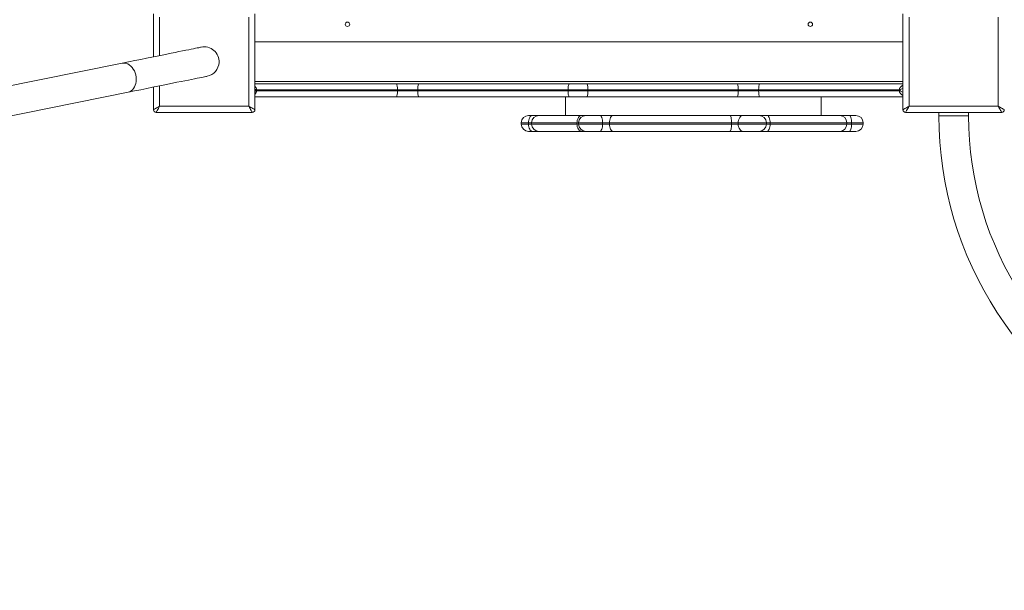
# Model space of a CAD drawing. Units: millimetres. Extents: x 8155 to 17827, y 5406 to 13505.
# Drawn here: x 11198 to 12314, y 8146 to 8794 of the extents above; entities that cross this region are included whole.
import ezdxf

# ---------------------------------------------------------------- set-up
doc = ezdxf.new("R2010")
doc.units = ezdxf.units.MM
doc.header["$PDSIZE"] = -1
doc.layers.get('0').update_dxf_attribs({"color": 1})
doc.layers.add('TIPTAP', color=6, linetype='Continuous')
doc.layers.add('TIPTAP_DIM', color=9, linetype='Continuous')
doc.styles.get("Standard").update_dxf_attribs({"font": 'arial.ttf'})
doc.dimstyles.new('0000000028386F98', dxfattribs={"dimscale": 100, "dimtxt": 1, "dimasz": 1, "dimexe": 1, "dimexo": 1, "dimgap": 1, "dimtad": 1, "dimdec": 0, "dimtxsty": 'Standard', "dimblk": 'OBLIQUE', "dimcen": 2.5, "dimdle": 1, "dimadec": 0, "dimazin": 0, "dimtfac": 1, "dimtdec": 0, "dimtmove": 0, "dimatfit": 3, "dimldrblk": 'OBLIQUE', "dimfxl": 0, "dimarcsym": 0})

# ---------------------------------------------------------------- blocks, each defined once
blk = doc.blocks.new('NW201 P_top')
at = {"layer": 'TIPTAP', "linetype": 'Continuous', "lineweight": 15}
for p, q in [((-1123.9, -419.4), (-1123.9, -370.5)), ((-1116.9, -374.5), (-1116.9, -418)), ((-1015.9, -475.5), (-1015.9, -374.5)), ((-1008.9, -370.5), (-1008.9, -479.5)), ((-273.9, -479.5), (-273.9, -370.5)), ((-266.9, -374.5), (-266.9, -475.5)), ((-165.9, -475.5), (-165.9, -374.5)), ((-273.9, -402.5), (-1008.9, -402.5)), ((-1159.4, -426.6), (-1928.7, -582.2)), ((-1123.9, -479.5), (-1123.9, -453.8)), ((-1116.9, -452.4), (-1116.9, -475.5)), ((-273.9, -447.5), (-1008.9, -447.5)), ((-1008.9, -450), (-848.6, -450)), ((-1007.9, -458), (-1007.9, -457)), ((-1006.9, -457), (-1007.9, -457)), ((-1006.9, -457), (-1006.9, -458)), ((-847.2, -457), (-1006.9, -457)), ((-848.6, -450), (-822.9, -450)), ((-847.2, -458), (-847.2, -457)), ((-824.2, -457), (-847.2, -457)), ((-653.6, -457), (-824.2, -457)), ((-824.2, -458), (-824.2, -457)), ((-822.9, -450), (-652.3, -450)), ((-631.2, -457), (-653.6, -457)), ((-653.6, -458), (-653.6, -457)), ((-652.3, -450), (-632.5, -450)), ((-632.5, -450), (-461.9, -450)), ((-631.2, -458), (-631.2, -457)), ((-460.6, -457), (-631.2, -457)), ((-461.9, -450), (-436.2, -450)), ((-460.6, -458), (-460.6, -457)), ((-437.6, -457), (-460.6, -457)), ((-437.6, -458), (-437.6, -457)), ((-277.9, -457), (-437.6, -457)), ((-436.2, -450), (-273.9, -450)), ((-277.9, -458), (-277.9, -457)), ((-277.9, -457), (-276.9, -457)), ((-276.9, -457), (-276.9, -458)), ((-1535.5, -537.1), (-1152.7, -459.7)), ((-848.6, -465), (-1008.9, -465)), ((-1006.9, -458), (-1007.9, -458)), ((-1006.9, -458), (-847.2, -458)), ((-822.9, -465), (-848.6, -465)), ((-847.2, -458), (-824.2, -458)), ((-824.2, -458), (-653.6, -458)), ((-652.3, -465), (-822.9, -465)), ((-656.5, -465), (-656.5, -486)), ((-653.6, -458), (-631.2, -458)), ((-632.5, -465), (-652.3, -465)), ((-461.9, -465), (-632.5, -465)), ((-631.2, -458), (-460.6, -458)), ((-436.2, -465), (-461.9, -465)), ((-460.6, -458), (-437.6, -458)), ((-437.6, -458), (-277.9, -458)), ((-273.9, -465), (-436.2, -465)), ((-366.8, -486), (-366.8, -465)), ((-277.9, -458), (-276.9, -458)), ((-1116.9, -475.5), (-1015.9, -475.5)), ((-266.9, -475.5), (-165.9, -475.5)), ((-1011.9, -482.5), (-1120.9, -482.5)), ((-698.4, -486), (-693.8, -486)), ((-686.7, -486), (-693.8, -486)), ((-686.7, -486), (-637.6, -486)), ((-633.4, -486), (-637.6, -486)), ((-633.4, -486), (-618, -486)), ((-602.3, -486), (-618, -486)), ((-602.3, -486), (-470.3, -486)), ((-455.1, -486), (-470.3, -486)), ((-455.1, -486), (-437, -486)), ((-428.5, -486), (-437, -486)), ((-428.5, -486), (-345.6, -486)), ((-334.8, -486), (-345.6, -486)), ((-334.8, -486), (-327.4, -486)), ((-161.9, -482.5), (-270.9, -482.5)), ((-233.2, -482.5), (-233.2, -486.4)), ((-233.2, -486.4), (-216.3, -486.4)), ((-216.3, -486.4), (-199.5, -486.4)), ((-199.5, -486.4), (-199.5, -482.5)), ((-706.8, -494.4), (-706.8, -495.8)), ((-698.7, -494.4), (-706.8, -494.4)), ((-706.8, -495.8), (-698.7, -495.8)), ((-698.7, -495.8), (-698.7, -494.4)), ((-698.7, -494.4), (-695.1, -494.4)), ((-698.7, -495.8), (-695.1, -495.8)), ((-695.1, -494.4), (-695.1, -495.8)), ((-643.6, -494.4), (-695.1, -494.4)), ((-695.1, -495.8), (-643.6, -495.8)), ((-643.6, -495.8), (-643.6, -494.4)), ((-643.6, -494.4), (-641.8, -494.4)), ((-643.6, -495.8), (-641.8, -495.8)), ((-641.8, -494.4), (-641.8, -495.8)), ((-614.5, -494.4), (-641.8, -494.4)), ((-641.8, -495.8), (-614.5, -495.8)), ((-614.5, -495.8), (-614.5, -494.4)), ((-614.5, -494.4), (-606.7, -494.4)), ((-614.5, -495.8), (-606.7, -495.8)), ((-606.7, -494.4), (-606.7, -495.8)), ((-468.3, -494.4), (-606.7, -494.4)), ((-606.7, -495.8), (-468.3, -495.8)), ((-468.3, -495.8), (-468.3, -494.4)), ((-468.3, -494.4), (-460.7, -494.4)), ((-468.3, -495.8), (-460.7, -495.8)), ((-460.7, -494.4), (-460.7, -495.8)), ((-428.7, -494.4), (-460.7, -494.4)), ((-460.7, -495.8), (-428.7, -495.8)), ((-428.7, -495.8), (-428.7, -494.4)), ((-428.7, -494.4), (-424.4, -494.4)), ((-428.7, -495.8), (-424.4, -495.8)), ((-424.4, -494.4), (-424.4, -495.8)), ((-337.5, -494.4), (-424.4, -494.4)), ((-424.4, -495.8), (-337.5, -495.8)), ((-337.5, -495.8), (-337.5, -494.4)), ((-337.5, -494.4), (-332.1, -494.4)), ((-337.5, -495.8), (-332.1, -495.8)), ((-332.1, -494.4), (-332.1, -495.8)), ((-319, -494.4), (-332.1, -494.4)), ((-332.1, -495.8), (-319, -495.8)), ((-319, -495.8), (-319, -494.4)), ((-693.8, -504.2), (-698.4, -504.2)), ((-693.8, -504.2), (-686.7, -504.2)), ((-637.6, -504.2), (-686.7, -504.2)), ((-637.6, -504.2), (-633.4, -504.2)), ((-618, -504.2), (-633.4, -504.2)), ((-618, -504.2), (-602.3, -504.2)), ((-470.3, -504.2), (-602.3, -504.2)), ((-539.9, -504.2), (-539.9, -504.4)), ((-485.9, -504.4), (-485.9, -504.2)), ((-470.3, -504.2), (-455.1, -504.2)), ((-437, -504.2), (-455.1, -504.2)), ((-437, -504.2), (-428.5, -504.2)), ((-345.6, -504.2), (-428.5, -504.2)), ((-345.6, -504.2), (-334.8, -504.2)), ((-327.4, -504.2), (-334.8, -504.2))]:
    blk.add_line(p, q, dxfattribs=at)
at = {"layer": 'TIPTAP', "linetype": 'Continuous', "lineweight": 15, "flags": 128}
for points in [[(-1069.7, -408.5), (-1069.9, -408.5), (-1070.5, -408.6), (-1071.3, -408.8), (-1072.6, -409.1), (-1074.2, -409.4), (-1076.1, -409.8), (-1078.4, -410.2), (-1081, -410.8), (-1084, -411.4), (-1087.3, -412), (-1091, -412.8), (-1095, -413.6), (-1099.3, -414.5), (-1103.9, -415.4), (-1108.9, -416.4), (-1114.2, -417.5), (-1119.8, -418.6), (-1125.6, -419.8), (-1131.8, -421), (-1138.3, -422.4), (-1145.1, -423.7), (-1152.1, -425.1), (-1159.4, -426.6)], [(-1143.4, -444.9), (-1143.6, -442.4), (-1144, -440), (-1144.7, -437.7), (-1145.6, -435.4), (-1146.8, -433.3), (-1148.1, -431.5), (-1149.6, -429.9), (-1151.3, -428.5), (-1153, -427.5), (-1154.9, -426.8), (-1156.7, -426.5), (-1158.5, -426.5), (-1159.4, -426.6)], [(-1152.7, -459.7), (-1145.4, -458.2), (-1138.4, -456.8), (-1131.6, -455.4), (-1125.1, -454.1), (-1119, -452.8), (-1113.1, -451.6), (-1107.5, -450.5), (-1102.2, -449.4), (-1097.3, -448.4), (-1092.6, -447.5), (-1088.3, -446.6), (-1084.3, -445.8), (-1080.6, -445.1), (-1077.3, -444.4), (-1074.4, -443.8), (-1071.7, -443.3), (-1069.4, -442.8), (-1067.5, -442.4), (-1065.9, -442.1), (-1064.7, -441.8), (-1063.8, -441.7), (-1063.2, -441.6), (-1063.1, -441.5)], [(-1152.7, -459.7), (-1152.7, -459.6), (-1150.9, -459.1), (-1149.3, -458.2), (-1147.8, -457), (-1146.5, -455.5), (-1145.4, -453.7), (-1144.5, -451.8), (-1143.9, -449.6), (-1143.5, -447.3), (-1143.4, -444.9)], [(-847.2, -457), (-847.3, -454.7), (-847.5, -452.6), (-847.9, -451.1), (-848.3, -450.2), (-848.6, -450), (-848.6, -450)], [(-824.2, -457), (-824.1, -455.6), (-824.1, -454.3), (-823.9, -453.1), (-823.8, -452.1), (-823.6, -451.2), (-823.4, -450.5), (-823.1, -450.1), (-822.9, -450)], [(-653.6, -457), (-653.5, -455.6), (-653.5, -454.3), (-653.4, -453.1), (-653.2, -452.1), (-653, -451.2), (-652.8, -450.5), (-652.5, -450.1), (-652.3, -450)], [(-631.2, -457), (-631.3, -455.6), (-631.3, -454.3), (-631.4, -453.1), (-631.6, -452.1), (-631.8, -451.2), (-632, -450.5), (-632.3, -450.1), (-632.5, -450)], [(-460.6, -457), (-460.7, -455.6), (-460.7, -454.3), (-460.9, -453.1), (-461, -452.1), (-461.2, -451.2), (-461.4, -450.5), (-461.7, -450.1), (-461.9, -450)], [(-437.6, -457), (-437.5, -454.7), (-437.3, -452.6), (-436.9, -451.1), (-436.5, -450.2), (-436.2, -450), (-436.2, -450)], [(-848.6, -465), (-848.6, -465), (-848.3, -464.8), (-847.9, -463.9), (-847.5, -462.4), (-847.3, -460.3), (-847.2, -458)], [(-822.9, -465), (-823.1, -464.9), (-823.4, -464.5), (-823.6, -463.8), (-823.8, -462.9), (-823.9, -461.9), (-824.1, -460.7), (-824.1, -459.4), (-824.2, -458)], [(-652.3, -465), (-652.5, -464.9), (-652.8, -464.5), (-653, -463.8), (-653.2, -462.9), (-653.4, -461.9), (-653.5, -460.7), (-653.5, -459.4), (-653.6, -458)], [(-632.5, -465), (-632.3, -464.9), (-632, -464.5), (-631.8, -463.8), (-631.6, -462.9), (-631.4, -461.9), (-631.3, -460.7), (-631.3, -459.4), (-631.2, -458)], [(-461.9, -465), (-461.7, -464.9), (-461.4, -464.5), (-461.2, -463.8), (-461, -462.9), (-460.9, -461.9), (-460.7, -460.7), (-460.7, -459.4), (-460.6, -458)], [(-436.2, -465), (-436.2, -465), (-436.5, -464.8), (-436.9, -463.9), (-437.3, -462.4), (-437.5, -460.3), (-437.6, -458)], [(-1123.9, -479.5), (-1123.8, -479.4), (-1123.4, -479.2), (-1122.7, -478.8), (-1121.8, -478.3), (-1120.8, -477.7), (-1119.6, -477), (-1118.3, -476.3), (-1116.9, -475.5)], [(-1116.9, -475.5), (-1117.7, -476.9), (-1118.4, -478.2), (-1119.1, -479.4), (-1119.7, -480.4), (-1120.2, -481.3), (-1120.6, -482), (-1120.8, -482.4), (-1120.9, -482.5)], [(-1011.9, -482.5), (-1012, -482.4), (-1012.2, -482), (-1012.6, -481.3), (-1013.1, -480.4), (-1013.7, -479.4), (-1014.4, -478.2), (-1015.1, -476.9), (-1015.9, -475.5)], [(-1015.9, -475.5), (-1014.7, -476.2), (-1013.5, -476.9), (-1012.4, -477.5), (-1011.4, -478.1), (-1010.5, -478.6), (-1009.8, -479), (-1009.3, -479.3), (-1009, -479.4), (-1008.9, -479.5)], [(-273.9, -479.5), (-273.8, -479.4), (-273.4, -479.2), (-272.7, -478.8), (-271.8, -478.3), (-270.8, -477.7), (-269.6, -477), (-268.3, -476.3), (-266.9, -475.5)], [(-266.9, -475.5), (-267.7, -476.9), (-268.4, -478.2), (-269.1, -479.4), (-269.7, -480.4), (-270.2, -481.3), (-270.6, -482), (-270.8, -482.4), (-270.9, -482.5)], [(-161.9, -482.5), (-162, -482.4), (-162.2, -482), (-162.6, -481.3), (-163.1, -480.4), (-163.7, -479.4), (-164.4, -478.2), (-165.1, -476.9), (-165.9, -475.5)], [(-165.9, -475.5), (-164.5, -476.3), (-163.2, -477), (-162, -477.7), (-161, -478.3), (-160.1, -478.8), (-159.4, -479.2), (-159, -479.4), (-158.9, -479.5)], [(-698.7, -494.4), (-698.6, -492.8), (-698.3, -491.2), (-697.8, -489.7), (-697.2, -488.5), (-696.5, -487.4), (-695.6, -486.6), (-694.7, -486.2), (-693.8, -486)], [(-643.6, -494.4), (-643.5, -492.8), (-643.2, -491.2), (-642.6, -489.7), (-641.9, -488.5), (-641, -487.4), (-639.9, -486.6), (-638.8, -486.2), (-637.6, -486)], [(-618, -486), (-617.3, -486.2), (-616.6, -486.6), (-616, -487.4), (-615.5, -488.5), (-615.1, -489.7), (-614.7, -491.2), (-614.5, -492.8), (-614.5, -494.4)], [(-602.3, -486), (-603.2, -486.2), (-604, -486.6), (-604.7, -487.4), (-605.4, -488.5), (-605.9, -489.7), (-606.3, -491.2), (-606.6, -492.8), (-606.7, -494.4)], [(-470.3, -486), (-469.9, -486.2), (-469.6, -486.6), (-469.2, -487.4), (-468.9, -488.5), (-468.6, -489.7), (-468.4, -491.2), (-468.3, -492.8), (-468.3, -494.4)], [(-455.1, -486), (-456.2, -486.2), (-457.2, -486.6), (-458.2, -487.4), (-459, -488.5), (-459.7, -489.7), (-460.3, -491.2), (-460.6, -492.8), (-460.7, -494.4)], [(-428.5, -486), (-427.7, -486.2), (-426.9, -486.6), (-426.2, -487.4), (-425.6, -488.5), (-425.1, -489.7), (-424.7, -491.2), (-424.5, -492.8), (-424.4, -494.4)], [(-334.8, -486), (-334.3, -486.2), (-333.8, -486.6), (-333.3, -487.4), (-332.9, -488.5), (-332.6, -489.7), (-332.3, -491.2), (-332.2, -492.8), (-332.1, -494.4)], [(-693.8, -504.2), (-694.7, -504), (-695.6, -503.6), (-696.5, -502.8), (-697.2, -501.7), (-697.8, -500.5), (-698.3, -499), (-698.6, -497.4), (-698.7, -495.8)], [(-637.6, -504.2), (-638.8, -504), (-639.9, -503.6), (-641, -502.8), (-641.9, -501.7), (-642.6, -500.5), (-643.2, -499), (-643.5, -497.4), (-643.6, -495.8)], [(-614.5, -495.8), (-614.5, -497.4), (-614.7, -499), (-615.1, -500.5), (-615.5, -501.7), (-616, -502.8), (-616.6, -503.6), (-617.3, -504), (-618, -504.2)], [(-606.7, -495.8), (-606.6, -497.4), (-606.3, -499), (-605.9, -500.5), (-605.4, -501.7), (-604.7, -502.8), (-604, -503.6), (-603.2, -504), (-602.3, -504.2)], [(-468.3, -495.8), (-468.3, -497.4), (-468.4, -499), (-468.6, -500.5), (-468.9, -501.7), (-469.2, -502.8), (-469.6, -503.6), (-469.9, -504), (-470.3, -504.2)], [(-460.7, -495.8), (-460.6, -497.4), (-460.3, -499), (-459.7, -500.5), (-459, -501.7), (-458.2, -502.8), (-457.2, -503.6), (-456.2, -504), (-455.1, -504.2)], [(-424.4, -495.8), (-424.5, -497.4), (-424.7, -499), (-425.1, -500.5), (-425.6, -501.7), (-426.2, -502.8), (-426.9, -503.6), (-427.7, -504), (-428.5, -504.2)], [(-332.1, -495.8), (-332.2, -497.4), (-332.3, -499), (-332.6, -500.5), (-332.9, -501.7), (-333.3, -502.8), (-333.8, -503.6), (-334.3, -504), (-334.8, -504.2)]]:
    blk.add_lwpolyline(points, dxfattribs=at)
at = {"layer": 'TIPTAP', "linetype": 'Continuous', "lineweight": 15}
for centre in [(-903.9, -382.5), (-378.9, -382.5)]:
    blk.add_circle(centre, 2.5, dxfattribs=at)
for centre, radius, start, end in [((-1066.4, -425), 16.9, 356.9951, 101.436), ((-1066.4, -425), 16.9, 281.436, 356.9951), ((-1120.9, -479.5), 3, 180, 270), ((-1011.9, -479.5), 3, 270, 0), ((-270.9, -479.5), 3, 180, 270), ((-161.9, -479.5), 3, 270, 0), ((-698.4, -494.4), 8.4, 90, 180), ((-686.7, -494.4), 8.4, 90, 180), ((-633.4, -494.4), 8.4, 90, 180), ((-437.1, -494.4), 8.38, 359.8728, 89.8714), ((-345.8, -494.2), 8.25, 358.9124, 88.8689), ((-327.4, -494.4), 8.4, 0, 90), ((175.8, -486.9), 408.9, 179.9369, 245.9617), ((175.8, -486.9), 375.2, 179.9316, 245.9541), ((-698.4, -495.8), 8.4, 180, 270), ((-686.7, -495.8), 8.4, 180, 270), ((-633.4, -495.8), 8.4, 180, 270), ((-437.1, -495.8), 8.38, 270.1286, 0.1264), ((-345.8, -496), 8.25, 271.1311, 1.0868), ((-327.4, -495.8), 8.4, 270, 0)]:
    blk.add_arc(centre, radius, start, end, dxfattribs=at)
for centre, major_axis, ratio, start_param, end_param in [((-1017.5, -457), (10.6, 0), 0.660596, 0, 0.627351), ((-1017.5, -457), (-9.55, 0), 0.20944, 3.141593, 3.596353), ((-267.3, -457), (10.6, 0), 0.660596, 2.240615, 3.141593), ((-267.3, -457), (-9.55, 0), 0.20944, 5.472396, 6.283185), ((-1017.5, -458), (9.55, 0), 0.20944, 5.828425, 6.283185), ((-1017.5, -458), (10.6, 0), 0.660596, 5.655834, 6.283185), ((-267.3, -458), (10.6, 0), 0.660596, 3.141593, 4.042571), ((-267.3, -458), (9.55, 0), 0.20944, 3.141593, 3.952382)]:
    blk.add_ellipse(centre, major_axis=major_axis, ratio=ratio, start_param=start_param, end_param=end_param, dxfattribs=at)
blk = doc.blocks.new('_Oblique')
at = {"color": 0, "linetype": 'ByBlock', "lineweight": -2}
blk.add_line((-0.5, -0.5), (0.5, 0.5), dxfattribs=at)
blk = doc.blocks.new('*D10')
at = {"layer": 'Defpoints', "color": 0}
for p in [(11404.3, 13405.2), (8372.1, 6424.9), (12560.9, 6424.9)]:
    blk.add_point(p, dxfattribs=at)
at = {"layer": 'TIPTAP_DIM', "color": 0, "linetype": 'ByBlock', "lineweight": -2}
for p, q in [((8372.1, 13505.2), (8372.1, 6324.9)), ((8472.1, 13405.2), (8272.1, 13405.2)), ((8472.1, 6424.9), (8272.1, 6424.9))]:
    blk.add_line(p, q, dxfattribs=at)
at = {"layer": 'TIPTAP_DIM', "color": 0, "lineweight": -2, "xscale": 100, "yscale": 100, "zscale": 100}
for p, rotation in [((8372.1, 13405.2), 90), ((8372.1, 6424.9), 270)]:
    blk.add_blockref('_Oblique', p, dxfattribs=dict(at, rotation=rotation))
at = {"layer": 'TIPTAP_DIM', "color": 0, "insert": (8221, 9915), "char_height": 100, "attachment_point": 5, "rotation": 90}
blk.add_mtext('6980', dxfattribs=at)
blk = doc.blocks.new('*D11')
at = {"layer": 'Defpoints', "color": 0}
for p in [(17703.8, 8725), (9181.9, 8359.3), (9181.9, 5505.9)]:
    blk.add_point(p, dxfattribs=at)
at = {"layer": 'TIPTAP_DIM', "color": 0, "linetype": 'ByBlock', "lineweight": -2}
for p, q in [((9181.9, 5605.9), (9181.9, 5405.9)), ((17703.8, 5605.9), (17703.8, 5405.9)), ((17803.8, 5505.9), (9081.9, 5505.9))]:
    blk.add_line(p, q, dxfattribs=at)
at = {"layer": 'TIPTAP_DIM', "color": 0, "lineweight": -2, "xscale": 100, "yscale": 100, "zscale": 100, "rotation": 180}
blk.add_blockref('_Oblique', (9181.9, 5505.9), dxfattribs=at)
at = {"layer": 'TIPTAP_DIM', "color": 0, "lineweight": -2, "xscale": 100, "yscale": 100, "zscale": 100}
blk.add_blockref('_Oblique', (17703.8, 5505.9), dxfattribs=at)
at = {"layer": 'TIPTAP_DIM', "color": 0, "insert": (13442.9, 5656.9), "char_height": 100, "attachment_point": 5}
blk.add_mtext('8522', dxfattribs=at)

msp = doc.modelspace()

# ---------------------------------------------------------------- block references
at = {"layer": 'TIPTAP_DIM'}
msp.add_blockref('NW201 P_top', (12473.3, 9171.1), dxfattribs=at)

# ---------------------------------------------------------------- dimensions: what is measured, and where the dimension line sits
dim = msp.add_linear_dim(base=(8372.1, 6424.9), p1=(11404.3, 13405.2), p2=(12560.9, 6424.9), angle=90, dimstyle='0000000028386F98', dxfattribs=at)
dim.commit()
dim.dimension.update_dxf_attribs({"geometry": '*D10', "text_midpoint": (8221, 9915)})
dim = msp.add_linear_dim(base=(9181.9, 5505.9), p1=(17703.8, 8725), p2=(9181.9, 8359.3), dimstyle='0000000028386F98', dxfattribs=at)
dim.commit()
dim.dimension.update_dxf_attribs({"geometry": '*D11', "text_midpoint": (13442.9, 5656.9)})

doc.saveas('drawing.dxf')
